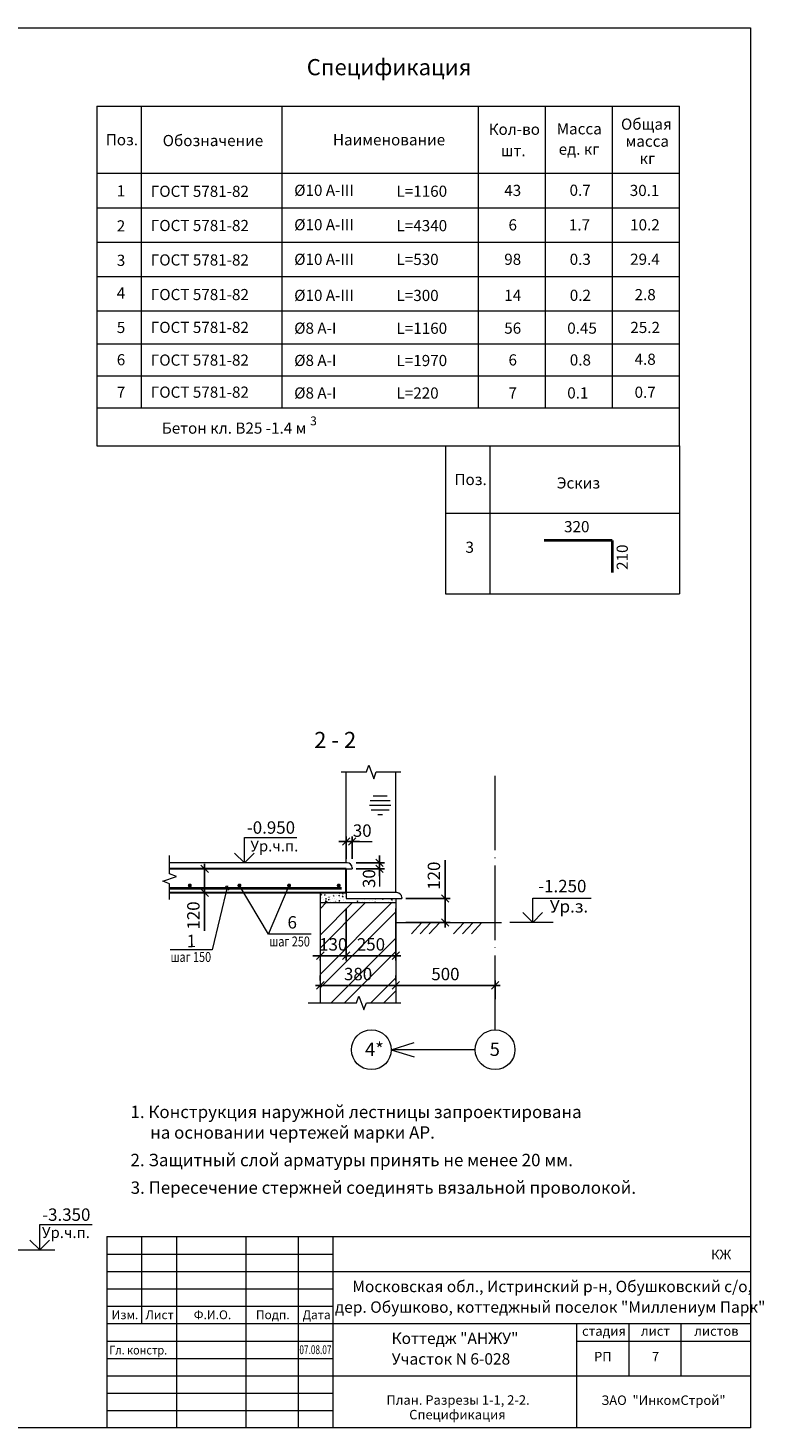
# Model space of a CAD drawing. Units: inches. Extents: x -674195 to -670815, y -28672 to -27129.
# Drawn here: x -671388 to -671240, y -27766 to -27484 of the extents above; entities that cross this region are included whole.
import ezdxf
from ezdxf.enums import TextEntityAlignment as Align

# ---------------------------------------------------------------- set-up
doc = ezdxf.new("R2010")
doc.units = ezdxf.units.IN
doc.header["$LTSCALE"] = 10
doc.header["$MEASUREMENT"] = 0
doc.linetypes.add('DASHDOTX2', pattern=[1.8, 1.5, -0.15, 0, -0.15])
doc.layers.get('0').update_dxf_attribs({"linetype": 'CONTINUOUS'})
doc.layers.get('DEFPOINTS').update_dxf_attribs({"linetype": 'CONTINUOUS'})
for name, color, linetype, lineweight in [('ARM_0.4', 102, 'CONTINUOUS', 40), ('CONST_0.3', 30, 'CONTINUOUS', 30), ('DIM_0.2', 7, 'CONTINUOUS', 20), ('HATCH_0.09', 8, 'CONTINUOUS', 5), ('OSI_0.13', 2, 'DASHDOTX2', 13), ('TEXT_0.2', 151, 'CONTINUOUS', 20), ('TEXT_0.4', 1, 'CONTINUOUS', 40)]:
    doc.layers.add(name, color=color, linetype=linetype, lineweight=lineweight)
doc.styles.add('RUSSWIN', font='ARIAL.TTF', dxfattribs={"width": 0.8})
doc.dimstyles.new('RUSSWIN', dxfattribs={"dimtxt": 2.5, "dimasz": 1.5, "dimexe": 1, "dimexo": 1, "dimgap": 1, "dimtad": 1, "dimdec": 0, "dimlfac": 100, "dimrnd": 5, "dimdsep": 46, "dimtxsty": 'RUSSWIN', "dimblk1": 'OBLIQUE', "dimblk2": 'OBLIQUE', "dimsah": 1, "dimcen": -3, "dimdle": 1, "dimclrd": 256, "dimclre": 256, "dimclrt": 256, "dimadec": 0, "dimazin": 0, "dimtfac": 1, "dimtdec": 0, "dimtix": 1, "dimtmove": 2, "dimatfit": 3, "dimldrblk": 'OBLIQUE', "dimfxl": 0, "dimtolj": 1, "dimtzin": 0, "dimarcsym": 0})

# ---------------------------------------------------------------- blocks, each defined once
blk = doc.blocks.new('_OBLIQUE')
at = {"color": 0, "linetype": 'ByBlock'}
blk.add_line((-0.5, -0.5), (0.5, 0.5), dxfattribs=at)
blk = doc.blocks.new('*D59')
at = {"layer": 'DEFPOINTS', "color": 0}
for p in [(-671314.31, -27658.99), (-671304.35, -27658.99), (-671314.31, -27663.79)]:
    blk.add_point(p, dxfattribs=at)
at = {"layer": 'DIM_0.2', "lineweight": -2}
for p, q in [((-671304.35, -27658.99), (-671304.35, -27651.27)), ((-671312.31, -27658.99), (-671303.35, -27658.99)), ((-671304.35, -27664.79), (-671304.35, -27658.99)), ((-671312.31, -27663.79), (-671303.35, -27663.79))]:
    blk.add_line(p, q, dxfattribs=at)
at = {"layer": 'DIM_0.2', "lineweight": -2, "xscale": 1.5, "yscale": 1.5, "zscale": 1.5}
for p, rotation in [((-671304.35, -27658.99), 90), ((-671304.35, -27663.79), 270)]:
    blk.add_blockref('_OBLIQUE', p, dxfattribs=dict(at, rotation=rotation))
at = {"layer": 'DIM_0.2', "insert": (-671306.63, -27654.38), "char_height": 2.5, "attachment_point": 5, "rotation": 90, "style": 'RUSSWIN'}
blk.add_mtext('\\A1;120', dxfattribs=at)
blk = doc.blocks.new('*D60')
at = {"layer": 'DEFPOINTS', "color": 0}
for p in [(-671323.11, -27647.51), (-671324.31, -27652.99), (-671323.11, -27652.99)]:
    blk.add_point(p, dxfattribs=at)
at = {"layer": 'DIM_0.2', "lineweight": -2}
for p, q in [((-671324.31, -27650.99), (-671324.31, -27646.51)), ((-671323.11, -27650.99), (-671323.11, -27646.51)), ((-671324.31, -27647.51), (-671325.81, -27647.51)), ((-671324.31, -27647.51), (-671323.11, -27647.51)), ((-671323.11, -27647.51), (-671321.61, -27647.51))]:
    blk.add_line(p, q, dxfattribs=at)
at = {"layer": 'DIM_0.2', "lineweight": -2, "xscale": 1.5, "yscale": 1.5, "zscale": 1.5}
blk.add_blockref('_OBLIQUE', (-671324.31, -27647.51), dxfattribs=at)
at = {"layer": 'DIM_0.2', "lineweight": -2, "xscale": 1.5, "yscale": 1.5, "zscale": 1.5, "rotation": 180}
blk.add_blockref('_OBLIQUE', (-671323.11, -27647.51), dxfattribs=at)
at = {"layer": 'DIM_0.2', "insert": (-671321.07, -27645.3), "char_height": 2.5, "attachment_point": 5, "style": 'RUSSWIN'}
blk.add_mtext('\\A1;30', dxfattribs=at)
blk = doc.blocks.new('*D61')
at = {"layer": 'DEFPOINTS', "color": 0}
for p in [(-671324.31, -27651.79), (-671317.6, -27651.79), (-671324.31, -27652.99)]:
    blk.add_point(p, dxfattribs=at)
at = {"layer": 'DIM_0.2', "lineweight": -2}
for p, q in [((-671322.31, -27651.79), (-671316.6, -27651.79)), ((-671317.6, -27651.79), (-671317.6, -27650.29)), ((-671317.6, -27652.99), (-671317.6, -27651.79)), ((-671322.31, -27652.99), (-671316.6, -27652.99)), ((-671317.6, -27652.99), (-671317.6, -27654.49))]:
    blk.add_line(p, q, dxfattribs=at)
at = {"layer": 'DIM_0.2', "lineweight": -2, "xscale": 1.5, "yscale": 1.5, "zscale": 1.5}
for p, rotation in [((-671317.6, -27651.79), 270), ((-671317.6, -27652.99), 90)]:
    blk.add_blockref('_OBLIQUE', p, dxfattribs=dict(at, rotation=rotation))
at = {"layer": 'DIM_0.2', "insert": (-671319.7, -27654.97), "char_height": 2.5, "attachment_point": 5, "rotation": 90, "style": 'RUSSWIN'}
blk.add_mtext('\\A1;30', dxfattribs=at)
blk = doc.blocks.new('*D62')
at = {"layer": 'DEFPOINTS', "color": 0}
for p in [(-671329.51, -27676.47), (-671314.31, -27676.47), (-671314.31, -27676.47)]:
    blk.add_point(p, dxfattribs=at)
at = {"layer": 'DIM_0.2', "lineweight": -2}
for p, q in [((-671329.51, -27674.47), (-671329.51, -27675.47)), ((-671314.31, -27674.47), (-671314.31, -27675.47)), ((-671330.51, -27676.47), (-671313.31, -27676.47))]:
    blk.add_line(p, q, dxfattribs=at)
at = {"layer": 'DIM_0.2', "lineweight": -2, "xscale": 1.5, "yscale": 1.5, "zscale": 1.5, "rotation": 180}
blk.add_blockref('_OBLIQUE', (-671329.51, -27676.47), dxfattribs=at)
at = {"layer": 'DIM_0.2', "lineweight": -2, "xscale": 1.5, "yscale": 1.5, "zscale": 1.5}
blk.add_blockref('_OBLIQUE', (-671314.31, -27676.47), dxfattribs=at)
at = {"layer": 'DIM_0.2', "insert": (-671321.91, -27674.19), "char_height": 2.5, "attachment_point": 5, "style": 'RUSSWIN'}
blk.add_mtext('\\A1;380', dxfattribs=at)
blk = doc.blocks.new('*D63')
at = {"layer": 'DEFPOINTS', "color": 0}
for p in [(-671314.31, -27676.69), (-671294.31, -27676.47), (-671294.31, -27681.26)]:
    blk.add_point(p, dxfattribs=at)
at = {"layer": 'DIM_0.2', "lineweight": -2}
for p, q in [((-671314.31, -27674.69), (-671314.31, -27675.47)), ((-671315.31, -27676.47), (-671293.31, -27676.47)), ((-671294.31, -27679.26), (-671294.31, -27675.47))]:
    blk.add_line(p, q, dxfattribs=at)
at = {"layer": 'DIM_0.2', "lineweight": -2, "xscale": 1.5, "yscale": 1.5, "zscale": 1.5, "rotation": 180}
blk.add_blockref('_OBLIQUE', (-671314.31, -27676.47), dxfattribs=at)
at = {"layer": 'DIM_0.2', "lineweight": -2, "xscale": 1.5, "yscale": 1.5, "zscale": 1.5}
blk.add_blockref('_OBLIQUE', (-671294.31, -27676.47), dxfattribs=at)
at = {"layer": 'DIM_0.2', "insert": (-671304.31, -27674.19), "char_height": 2.5, "attachment_point": 5, "style": 'RUSSWIN'}
blk.add_mtext('\\A1;500', dxfattribs=at)
blk = doc.blocks.new('*D64')
at = {"layer": 'DEFPOINTS', "color": 0}
for p in [(-671352.81, -27652.99), (-671352.81, -27657.79), (-671352.81, -27657.79)]:
    blk.add_point(p, dxfattribs=at)
at = {"layer": 'DIM_0.2', "lineweight": -2}
for p, q in [((-671352.81, -27651.99), (-671352.81, -27657.79)), ((-671354.81, -27652.99), (-671353.81, -27652.99)), ((-671354.81, -27657.79), (-671353.81, -27657.79)), ((-671352.81, -27657.79), (-671352.81, -27665.51))]:
    blk.add_line(p, q, dxfattribs=at)
at = {"layer": 'DIM_0.2', "lineweight": -2, "xscale": 1.5, "yscale": 1.5, "zscale": 1.5}
for p, rotation in [((-671352.81, -27652.99), 90), ((-671352.81, -27657.79), 270)]:
    blk.add_blockref('_OBLIQUE', p, dxfattribs=dict(at, rotation=rotation))
at = {"layer": 'DIM_0.2', "insert": (-671355.08, -27662.4), "char_height": 2.5, "attachment_point": 5, "rotation": 90, "style": 'RUSSWIN'}
blk.add_mtext('\\A1;120', dxfattribs=at)
blk = doc.blocks.new('*D65')
at = {"layer": 'DEFPOINTS', "color": 0}
for p in [(-671324.31, -27658.99), (-671314.31, -27658.99), (-671314.31, -27670.49)]:
    blk.add_point(p, dxfattribs=at)
at = {"layer": 'DIM_0.2', "lineweight": -2}
for p, q in [((-671324.31, -27660.99), (-671324.31, -27671.49)), ((-671314.31, -27660.99), (-671314.31, -27671.49)), ((-671325.31, -27670.49), (-671313.31, -27670.49))]:
    blk.add_line(p, q, dxfattribs=at)
at = {"layer": 'DIM_0.2', "lineweight": -2, "xscale": 1.5, "yscale": 1.5, "zscale": 1.5, "rotation": 180}
blk.add_blockref('_OBLIQUE', (-671324.31, -27670.49), dxfattribs=at)
at = {"layer": 'DIM_0.2', "lineweight": -2, "xscale": 1.5, "yscale": 1.5, "zscale": 1.5}
blk.add_blockref('_OBLIQUE', (-671314.31, -27670.49), dxfattribs=at)
at = {"layer": 'DIM_0.2', "insert": (-671319.31, -27668.21), "char_height": 2.5, "attachment_point": 5, "style": 'RUSSWIN'}
blk.add_mtext('\\A1;250', dxfattribs=at)
blk = doc.blocks.new('*D66')
at = {"layer": 'DEFPOINTS', "color": 0}
for p in [(-671329.51, -27669.15), (-671329.51, -27670.49), (-671324.31, -27670.49)]:
    blk.add_point(p, dxfattribs=at)
at = {"layer": 'DIM_0.2', "lineweight": -2}
for p, q in [((-671324.31, -27668.49), (-671324.31, -27669.49)), ((-671329.51, -27670.49), (-671331.01, -27670.49)), ((-671324.31, -27670.49), (-671329.51, -27670.49)), ((-671329.51, -27671.15), (-671329.51, -27671.49)), ((-671324.31, -27670.49), (-671322.81, -27670.49))]:
    blk.add_line(p, q, dxfattribs=at)
at = {"layer": 'DIM_0.2', "lineweight": -2, "xscale": 1.5, "yscale": 1.5, "zscale": 1.5}
blk.add_blockref('_OBLIQUE', (-671329.51, -27670.49), dxfattribs=at)
at = {"layer": 'DIM_0.2', "lineweight": -2, "xscale": 1.5, "yscale": 1.5, "zscale": 1.5, "rotation": 180}
blk.add_blockref('_OBLIQUE', (-671324.31, -27670.49), dxfattribs=at)
at = {"layer": 'DIM_0.2', "insert": (-671326.91, -27668.21), "char_height": 2.5, "attachment_point": 5, "style": 'RUSSWIN'}
blk.add_mtext('\\A1;130', dxfattribs=at)

msp = doc.modelspace()

# ---------------------------------------------------------------- hatches: boundary and pattern name
at = {"layer": 'HATCH_0.09', "ltscale": 0.7}
h = msp.add_hatch(dxfattribs=at)
h.set_pattern_fill('LINE', color=256, scale=7.5, style=0)
h.set_pattern_definition([(0, (-673926.5462, -27626.1122), (0, 0.9375), [])])
h.paths.add_polyline_path([(-671319.612, -27639.95, 1), (-671315.304, -27639.95, 1)])
at = {"layer": 'HATCH_0.09', "linetype": 'Continuous', "ltscale": 0.15}
h = msp.add_hatch(dxfattribs=at)
h.set_pattern_fill('AR-CONC', color=256, scale=0.25, style=0)
h.set_pattern_definition([(50, (0, 0), (1.7931504565, -0.1568803375), [0.1875, -2.0625]), (355, (0, 0), (-0.346878334, 1.880480334), [0.15, -1.65]), (100.4514, (0.1494, -0.013), (1.4462734543, 1.723598855), [0.159350475, -1.75285528]), (46.1842, (0, 0.5), (2.6681026216, -0.413797536), [0.28125, -3.09375]), (96.6356, (0.2223, 0.4655), (2.336656764, 2.435294677), [0.23902572, -2.6292825]), (351.1842, (0, 0.5), (2.336654863, 2.435296502), [0.225, -2.475]), (21, (0.25, 0.375), (1.4922676303, -1.0065472267), [0.1875, -2.0625]), (326, (0.25, 0.375), (0.60828833, 1.8128751126), [0.15, -1.65]), (71.4514, (0.3744, 0.2911), (2.1005565715, 0.8063262418), [0.159350475, -1.75285528]), (37.5, (0, 0), (0.0303996383, 0.8322346346), [0, -1.63, 0, -1.675, 0, -1.65625]), (7.5, (0, 0), (0.6576738436, 0.9860292797), [0, -0.955, 0, -1.5925, 0, -0.63125]), (327.5, (-0.5575, 0), (1.3345560904, -0.05638717934), [0, -0.625, 0, -1.95, 0, -2.5875]), (317.5, (-0.8075, 0), (1.4579654234, 0.2502624558), [0, -0.8125, 0, -1.295, 0, -1.8375])])
h.paths.add_polyline_path([(-671324.306, -27657.79), (-671329.506, -27657.79), (-671329.506, -27659.79), (-671324.306, -27659.79), (-671324.306, -27658.99)])
at = {"layer": 'HATCH_0.09', "ltscale": 0.5}
h = msp.add_hatch(dxfattribs=at)
h.set_pattern_fill('ANSI32', color=256, scale=15, style=0)
h.set_pattern_definition([(45, (-677720.1074, -24240.4536), (-3.9774756, 3.9774756), []), (45, (-677717.4557, -24240.4536), (-3.9774756, 3.9774756), [])])
h.paths.add_polyline_path([(-671324.737, -27672.287), (-671319.076, -27672.287), (-671319.076, -27676.091), (-671324.737, -27676.091)], flags=24)
h.paths.add_polyline_path([(-671322.154, -27666.312), (-671316.458, -27666.312), (-671316.458, -27670.114), (-671322.154, -27670.114)], flags=24)
h.paths.add_polyline_path([(-671329.643, -27666.31), (-671324.169, -27666.31), (-671324.169, -27670.114), (-671329.643, -27670.114)], flags=9)
h.paths.add_polyline_path([(-671314.306, -27659.79), (-671329.506, -27659.79), (-671329.506, -27679.988), (-671322.219, -27679.988), (-671321.719, -27678.615), (-671320.719, -27681.362), (-671320.219, -27679.988), (-671314.306, -27679.988)])
at = {"layer": 'HATCH_0.09', "linetype": 'Continuous', "ltscale": 0.15}
h = msp.add_hatch(dxfattribs=at)
h.set_pattern_fill('AR-CONC', color=256, scale=0.25, style=0)
h.set_pattern_definition([(50, (-677720.1074, -24240.4536), (1.79315046, -0.15688034), [0.1875, -2.0625]), (355, (-677720.1074, -24240.4536), (-0.34687833, 1.88048033), [0.15, -1.65]), (100.4514, (-677719.958, -24240.4667), (1.44627345, 1.72359886), [0.15935047, -1.7528553]), (46.1842, (-677720.1074, -24239.9536), (2.6681026, -0.41379754), [0.28125, -3.09375]), (96.6356, (-677719.885, -24239.988), (2.3366568, 2.4352947), [0.2390257, -2.6292825]), (351.1842, (-677720.1074, -24239.9536), (2.3366549, 2.4352965), [0.225, -2.475]), (21, (-677719.8574, -24240.0786), (1.49226763, -1.00654723), [0.1875, -2.0625]), (326, (-677719.8574, -24240.0786), (0.60828833, 1.8128751), [0.15, -1.65]), (71.4514, (-677719.733, -24240.1625), (2.10055657, 0.80632624), [0.15935047, -1.7528553]), (37.5, (-677720.10736, -24240.4536), (0.03039964, 0.832234635), [0, -1.63, 0, -1.675, 0, -1.65625]), (7.5, (-677720.1074, -24240.4536), (0.65767384, 0.98602928), [0, -0.955, 0, -1.5925, 0, -0.63125]), (327.5, (-677720.66486, -24240.4536), (1.33455609, -0.05638718), [0, -0.625, 0, -1.95, 0, -2.5875]), (317.5, (-677720.9149, -24240.4536), (1.45796542, 0.25026246), [0, -0.8125, 0, -1.295, 0, -1.8375])])
h.paths.add_polyline_path([(-671314.306, -27659.79), (-671314.306, -27658.99), (-671324.306, -27658.99), (-671324.306, -27659.79)])

# ---------------------------------------------------------------- linework, layer by layer
at = {"layer": 'ARM_0.4'}
for p, q in [((-671270.692, -27586.871), (-671284.389, -27586.871)), ((-671270.692, -27586.871), (-671270.692, -27593.28)), ((-671359.872, -27656.868), (-671325.246, -27656.868))]:
    msp.add_line(p, q, dxfattribs=at)
at = {"layer": 'ARM_0.4', "const_width": 0.4}
for points in [[(-671355.599, -27656.354, -1), (-671355.999, -27656.354, -1)], [(-671345.599, -27656.354, -1), (-671345.999, -27656.354, -1)], [(-671335.599, -27656.354, -1), (-671335.999, -27656.354, -1)], [(-671325.599, -27656.354, -1), (-671325.999, -27656.354, -1)]]:
    msp.add_lwpolyline(points, format="xyb", close=True, dxfattribs=at)
at = {"layer": 'CONST_0.3'}
for p, q in [((-671324.306, -27652.99), (-671359.872, -27652.99)), ((-671324.306, -27657.79), (-671324.306, -27652.99)), ((-671359.872, -27657.79), (-671324.306, -27657.79))]:
    msp.add_line(p, q, dxfattribs=at)
at = {"layer": 'DIM_0.2'}
for p, q in [((-671374.542, -27519.831), (-671257.141, -27519.831)), ((-671374.542, -27526.765), (-671257.141, -27526.765)), ((-671374.542, -27533.698), (-671257.141, -27533.698)), ((-671374.542, -27540.631), (-671257.141, -27540.631)), ((-671374.542, -27547.241), (-671257.141, -27547.241)), ((-671374.542, -27553.681), (-671257.141, -27553.681)), ((-671374.542, -27560.122), (-671257.141, -27560.122)), ((-671374.542, -27560.122), (-671257.141, -27560.122)), ((-671344.809, -27646.69), (-671334.244, -27646.69)), ((-671344.809, -27651.79), (-671344.809, -27646.69)), ((-671344.809, -27651.79), (-671346.789, -27649.811)), ((-671344.809, -27651.79), (-671342.829, -27649.811)), ((-671324.106, -27651.79), (-671359.872, -27651.79)), ((-671323.106, -27652.79), (-671323.106, -27652.99)), ((-671324.306, -27652.99), (-671323.106, -27652.99)), ((-671348.177, -27656.399), (-671351.298, -27669.298)), ((-671314.106, -27657.79), (-671324.306, -27657.79)), ((-671314.306, -27658.99), (-671313.106, -27658.99)), ((-671313.106, -27658.79), (-671313.106, -27658.99)), ((-671286.719, -27658.89), (-671274.933, -27658.89)), ((-671286.719, -27663.79), (-671286.719, -27658.89)), ((-671282.603, -27663.79), (-671291.341, -27663.79)), ((-671286.719, -27663.79), (-671288.699, -27661.811)), ((-671286.719, -27663.79), (-671284.739, -27661.811)), ((-671386.036, -27724.665), (-671375.471, -27724.665)), ((-671386.036, -27729.765), (-671386.036, -27724.665)), ((-671386.036, -27729.765), (-671388.016, -27727.785)), ((-671386.036, -27729.765), (-671384.056, -27727.785))]:
    msp.add_line(p, q, dxfattribs=at)
at = {"layer": 'DIM_0.2', "linetype": 'Continuous', "ltscale": 0.15}
for p, q in [((-671321.606, -27647.512), (-671319.086, -27647.512)), ((-671317.598, -27654.49), (-671317.598, -27656.582)), ((-671348.578, -27656.415), (-671348.008, -27657.326)), ((-671339.981, -27666.166), (-671345.799, -27656.354)), ((-671339.981, -27666.166), (-671335.799, -27656.354)), ((-671329.506, -27679.988), (-671329.506, -27657.79)), ((-671324.306, -27657.79), (-671324.306, -27658.99)), ((-671329.506, -27659.79), (-671314.306, -27659.79)), ((-671324.306, -27658.99), (-671314.306, -27658.99)), ((-671314.306, -27658.99), (-671314.306, -27679.988)), ((-671314.306, -27663.79), (-671293.03, -27663.79)), ((-671315.228, -27689.436), (-671310.576, -27688.005)), ((-671298.306, -27689.436), (-671315.228, -27689.436)), ((-671315.228, -27689.436), (-671310.576, -27690.867)), ((-671391.438, -27729.765), (-671382.991, -27729.765))]:
    msp.add_line(p, q, dxfattribs=at)
at = {"layer": 'DIM_0.2', "ltscale": 0.3}
for p, q in [((-671331.364, -27666.166), (-671339.981, -27666.166)), ((-671351.298, -27669.298), (-671359.754, -27669.298))]:
    msp.add_line(p, q, dxfattribs=at)
at = {"layer": 'DIM_0.2', "ltscale": 0.2}
for centre in [(-671319.228, -27689.436), (-671294.306, -27689.436)]:
    msp.add_circle(centre, 4, dxfattribs=at)
at = {"layer": 'DIM_0.2'}
for centre in [(-671324.106, -27652.79), (-671314.106, -27658.79)]:
    msp.add_arc(centre, 1, 0, 90, dxfattribs=at)
at = {"layer": 'HATCH_0.09', "ltscale": 0.7}
for p, q in [((-671324.306, -27651.79), (-671324.306, -27633.471)), ((-671314.306, -27657.79), (-671314.306, -27633.471))]:
    msp.add_line(p, q, dxfattribs=at)
at = {"layer": 'HATCH_0.09', "ltscale": 0.5}
for p, q in [((-671309.03, -27663.79), (-671311.16, -27666.072)), ((-671307.238, -27663.79), (-671309.368, -27666.072)), ((-671305.446, -27663.79), (-671307.576, -27666.072)), ((-671300.53, -27663.79), (-671302.659, -27666.072)), ((-671298.738, -27663.79), (-671300.867, -27666.072)), ((-671296.946, -27663.79), (-671299.075, -27666.072))]:
    msp.add_line(p, q, dxfattribs=at)
at = {"layer": 'HATCH_0.09', "ltscale": 0.7}
for points in [[(-671325.307, -27633.471), (-671320.239, -27633.471), (-671319.739, -27632.097), (-671318.739, -27634.844), (-671318.239, -27633.471), (-671313.306, -27633.471)], [(-671359.872, -27659.172), (-671359.872, -27656.01), (-671361.245, -27655.51), (-671358.498, -27654.51), (-671359.872, -27654.01), (-671359.872, -27650.286)], [(-671331.978, -27679.988), (-671322.219, -27679.988), (-671321.719, -27678.615), (-671320.719, -27681.362), (-671320.219, -27679.988), (-671313.306, -27679.988)]]:
    msp.add_lwpolyline(points, dxfattribs=at)
at = {"layer": 'OSI_0.13'}
msp.add_line((-671294.306, -27685.436), (-671294.306, -27633.471), dxfattribs=at)
at = {"layer": 'TEXT_0.2'}
for p, q in [((-671647.872, -27483.631), (-671242.872, -27483.631)), ((-671242.872, -27483.631), (-671242.872, -27765.63)), ((-671374.542, -27499.398), (-671374.542, -27567.827)), ((-671374.542, -27499.398), (-671257.141, -27499.398)), ((-671365.542, -27512.898), (-671365.542, -27499.398)), ((-671337.218, -27512.898), (-671337.218, -27499.398)), ((-671297.641, -27512.898), (-671297.641, -27499.398)), ((-671284.141, -27512.898), (-671284.141, -27499.398)), ((-671270.641, -27512.898), (-671270.641, -27499.398)), ((-671257.141, -27567.827), (-671257.141, -27499.398)), ((-671374.542, -27512.898), (-671257.141, -27512.898)), ((-671365.542, -27560.122), (-671365.542, -27512.898)), ((-671337.218, -27560.122), (-671337.218, -27512.898)), ((-671297.641, -27560.122), (-671297.641, -27512.898)), ((-671284.141, -27560.122), (-671284.141, -27512.898)), ((-671270.641, -27560.122), (-671270.641, -27512.898)), ((-671374.542, -27567.827), (-671257.141, -27567.827)), ((-671304.306, -27567.827), (-671304.306, -27597.62)), ((-671295.306, -27597.62), (-671295.306, -27567.827)), ((-671257.141, -27567.827), (-671257.141, -27597.62)), ((-671304.306, -27581.327), (-671257.141, -27581.327)), ((-671304.306, -27597.62), (-671257.141, -27597.62)), ((-671372.523, -27727.085), (-671242.872, -27727.085)), ((-671372.523, -27727.085), (-671372.523, -27765.63)), ((-671365.515, -27727.085), (-671365.515, -27744.606)), ((-671358.507, -27727.085), (-671358.507, -27765.63)), ((-671344.49, -27727.085), (-671344.49, -27765.63)), ((-671333.978, -27727.085), (-671333.978, -27765.63)), ((-671326.97, -27727.085), (-671326.97, -27765.63)), ((-671372.523, -27730.59), (-671326.97, -27730.59)), ((-671372.523, -27734.094), (-671242.872, -27734.094)), ((-671372.523, -27737.598), (-671326.97, -27737.598)), ((-671372.523, -27741.102), (-671326.97, -27741.102)), ((-671372.523, -27744.606), (-671242.872, -27744.606)), ((-671277.905, -27744.606), (-671277.905, -27765.63)), ((-671267.393, -27744.606), (-671267.393, -27755.118)), ((-671256.888, -27744.606), (-671256.888, -27755.118)), ((-671372.523, -27748.11), (-671326.97, -27748.11)), ((-671277.905, -27748.11), (-671242.872, -27748.11)), ((-671372.523, -27751.614), (-671326.97, -27751.614)), ((-671372.523, -27755.118), (-671242.872, -27755.118)), ((-671372.523, -27758.622), (-671326.97, -27758.622)), ((-671372.523, -27762.126), (-671326.97, -27762.126)), ((-671242.872, -27765.63), (-671647.872, -27765.63))]:
    msp.add_line(p, q, dxfattribs=at)

# ---------------------------------------------------------------- texts
at = {"layer": 'CONST_0.3', "style": 'RUSSWIN'}
for s, height, p in [('КЖ', 1.9105, (-671250.786, -27731.632)), ('Московская обл., Истринский р-н, Обушковский с/о,', 2.29258, (-671323.062, -27738.267)), (' дер. Обушково, коттеджный поселок "Миллениум Парк" ', 2.29258, (-671327.255, -27742.42)), ('Изм.', 1.7705, (-671371.561, -27743.71)), ('Лист', 1.7705, (-671364.728, -27743.71)), ('Ф.И.О.', 1.7705, (-671355.009, -27743.71)), ('Подп.', 1.7705, (-671342.49, -27743.71)), ('Дата', 1.7705, (-671333.1, -27743.71)), ('стадия', 1.9105, (-671276.789, -27747.06)), ('лист', 1.9105, (-671264.932, -27747.06)), ('листов', 1.9105, (-671254.188, -27747.06)), ('Коттедж "АНЖУ"', 2.29258, (-671315.159, -27748.708)), ('Участок N 6-028', 2.29258, (-671315.135, -27752.861)), ('  РП', 1.9105, (-671275.53, -27752.204)), (' План. Разрезы 1-1, 2-2. ', 1.91049, (-671316.778, -27760.946)), ('ЗАО  "ИнкомСтрой"', 1.91049, (-671272.922, -27760.99)), (' Спецификация', 1.91049, (-671312.19, -27763.892))]:
    msp.add_text(s, height=height, dxfattribs=at).set_placement(p)
for s, height, width, p in [('Гл. констр.', 1.77051, 0.9, (-671372.019, -27750.822)), ('07.08.07', 1.7705, 0.689079, (-671333.73, -27750.741))]:
    msp.add_text(s, height=height, dxfattribs=dict(at, width=width)).set_placement(p)
msp.add_text('7', height=1.91, dxfattribs=at).set_placement((-671261.989, -27752.204), align=Align.CENTER)
at = {"layer": 'DIM_0.2', "style": 'RUSSWIN'}
for s, height, p in [('Кол-во', 2.25, (-671295.604, -27505.153)), ('Масса', 2.25, (-671281.896, -27505.057)), ('Общая', 2.25, (-671268.947, -27504.121)), ('Поз.', 2.25, (-671372.715, -27507.266)), ('Обозначение', 2.25, (-671361.264, -27507.429)), ('Наименование', 2.25, (-671326.964, -27507.266)), ('масса', 2.25, (-671268.034, -27507.552)), ('шт.', 2.25, (-671293.155, -27509.468)), ('ед. кг', 2.25, (-671281.496, -27509.166)), ('кг', 2.25, (-671265.198, -27511.038)), ('ГОСТ 5781-82', 2.25, (-671363.655, -27517.649)), ('%%C10 A-III', 2.25, (-671334.771, -27517.445)), ('L=1160', 2.25, (-671314.154, -27517.633)), ('0.7', 2.25, (-671279.303, -27517.441)), ('30.1', 2.25, (-671267.175, -27517.472)), ('ГОСТ 5781-82', 2.25, (-671363.655, -27524.543)), ('%%C10 A-III', 2.25, (-671334.771, -27524.379)), ('L=4340', 2.25, (-671314.154, -27524.567)), ('1.7', 2.25, (-671279.441, -27524.412)), ('10.2', 2.25, (-671267.103, -27524.403)), ('ГОСТ 5781-82', 2.25, (-671363.655, -27531.476)), ('%%C10 A-III', 2.25, (-671334.771, -27531.352)), ('L=530', 2.25, (-671314.154, -27531.37)), ('0.3', 2.25, (-671279.284, -27531.345)), ('29.4', 2.25, (-671267.103, -27531.336)), ('ГОСТ 5781-82', 2.25, (-671363.655, -27538.449)), ('%%C10 A-III', 2.25, (-671334.771, -27538.608)), ('L=300', 2.25, (-671314.154, -27538.626)), ('0.2', 2.25, (-671279.257, -27538.601)), ('ГОСТ 5781-82', 2.25, (-671363.655, -27545.059)), ('%%C8 A-I', 2.25, (-671334.771, -27545.218)), ('L=1160', 2.25, (-671314.154, -27545.237)), ('0.45', 2.25, (-671279.771, -27545.211)), ('ГОСТ 5781-82', 2.25, (-671363.655, -27551.648)), ('%%C8 A-I', 2.25, (-671334.771, -27551.713)), ('L=1970', 2.25, (-671314.154, -27551.731)), ('0.8', 2.25, (-671279.257, -27551.612)), ('ГОСТ 5781-82', 2.25, (-671363.655, -27558.11)), ('%%C8 A-I', 2.25, (-671334.771, -27558.269)), ('L=220', 2.25, (-671314.154, -27558.287)), ('0.1', 2.25, (-671279.771, -27558.262)), ('Бетон кл. B25 -1.4 м', 2.25, (-671361.422, -27565.345)), ('Поз.', 2.25, (-671302.479, -27575.695)), ('Эскиз', 2.25, (-671281.883, -27576.392)), ('Ур.з.', 2.5, (-671283.273, -27661.807))]:
    msp.add_text(s, height=height, dxfattribs=at).set_placement(p)
for s, height, p in [('1', 2.25, (-671369.657, -27517.566)), ('43', 2.25, (-671290.754, -27517.472)), ('2', 2.25, (-671369.657, -27524.614)), ('6', 2.25, (-671290.754, -27524.412)), ('3', 2.25, (-671369.657, -27531.547)), ('98', 2.25, (-671290.754, -27531.345)), ('4', 2.25, (-671369.657, -27538.139)), ('14', 2.25, (-671290.754, -27538.601)), ('2.8', 2.25, (-671264.079, -27538.463)), ('5', 2.25, (-671369.657, -27545.072)), ('25.2', 2.25, (-671264.079, -27545.073)), ('56', 2.25, (-671290.754, -27545.211)), ('6', 2.25, (-671369.657, -27551.574)), ('6', 2.25, (-671290.754, -27551.612)), ('4.8', 2.25, (-671264.079, -27551.474)), ('7', 2.25, (-671369.657, -27558.123)), ('7', 2.25, (-671290.754, -27558.262)), ('0.7', 2.25, (-671264.079, -27558.124)), ('3', 1.8, (-671330.886, -27563.67)), ('3', 2.25, (-671299.421, -27589.346))]:
    msp.add_text(s, height=height, dxfattribs=at).set_placement(p, align=Align.CENTER)
for s, height, p in [('320', 2.25, (-671277.855, -27584.365)), ('Ур.ч.п.', 2.2, (-671338.77, -27648.68)), ('Ур.ч.п.', 2.2, (-671380.751, -27726.541))]:
    msp.add_text(s, height=height, dxfattribs=at).set_placement(p, align=Align.MIDDLE)
msp.add_text('210', height=2.25, rotation=90, dxfattribs=at).set_placement((-671268.401, -27590.23), align=Align.MIDDLE)
at = {"layer": 'DIM_0.2', "style": 'RUSSWIN', "width": 0.8}
for s, p in [('шаг 250', (-671339.797, -27668.633)), ('шаг 150', (-671359.686, -27671.759))]:
    msp.add_text(s, height=2, dxfattribs=at).set_placement(p)
at = {"layer": 'DIM_0.2', "ltscale": 0.2, "style": 'RUSSWIN'}
for s, p in [('4*', (-671320.49, -27690.685)), ('5', (-671295.386, -27690.685))]:
    msp.add_text(s, height=2.7, dxfattribs=at).set_placement(p)
at = {"layer": 'TEXT_0.2', "style": 'RUSSWIN'}
for s, p in [('-0.950', (-671344.301, -27645.928)), ('-1.250', (-671285.616, -27657.724)), ('1. Конструкция наружной лестницы запроектирована', (-671367.74, -27703.206)), ('на основании чертежей марки АР.', (-671363.793, -27707.353)), ('2. Защитный слой арматуры принять не менее 20 мм.', (-671367.74, -27712.901)), ('3. Пересечение стержней соединять вязальной проволокой.', (-671367.705, -27718.461)), ('-3.350', (-671385.528, -27723.903))]:
    msp.add_text(s, height=2.5, dxfattribs=at).set_placement(p)
for s, p in [('6', (-671336.107, -27665.035)), ('1', (-671356.419, -27668.788))]:
    msp.add_text(s, height=2.5, rotation=0.55303, dxfattribs=at).set_placement(p)
at = {"layer": 'TEXT_0.4', "style": 'RUSSWIN'}
msp.add_text('Спецификация', height=3.2587, dxfattribs=at).set_placement((-671332.236, -27493.149))
msp.add_text('2 - 2', height=3.2587, dxfattribs=at).set_placement((-671326.518, -27627.469), align=Align.MIDDLE)

# ---------------------------------------------------------------- dimensions: what is measured, and where the dimension line sits
at = {"layer": 'DIM_0.2'}
dim = msp.add_linear_dim(base=(-671323.106, -27647.512), p1=(-671324.306, -27652.99), p2=(-671323.106, -27652.99), dimstyle='RUSSWIN', override={"dimexo": 2, "dimlfac": 25, "dimzin": 0, "dimblk": 'OBLIQUE', "dimsah": 0}, dxfattribs=at)
dim.commit()
dim.dimension.update_dxf_attribs({"geometry": '*D60', "text_midpoint": (-671321.07, -27645.303), "dimtype": 160})
for base, p1, p2, angle, override, picture, middle in [((-671352.805, -27657.79), (-671352.805, -27652.99), (-671352.805, -27657.79), 270, {"dimexo": 2, "dimlfac": 25, "dimzin": 0, "dimblk": 'OBLIQUE', "dimsah": 0, "dimtmove": 0}, '*D64', (-671352.805, -27662.402)), ((-671317.598, -27651.79), (-671324.306, -27652.99), (-671324.306, -27651.79), 90, {"dimexo": 2, "dimlfac": 25, "dimzin": 0, "dimblk": 'OBLIQUE', "dimsah": 0}, '*D61', (-671319.701, -27654.971)), ((-671304.349, -27658.99), (-671314.306, -27663.79), (-671314.306, -27658.99), 90, {"dimexo": 2, "dimlfac": 25, "dimzin": 0, "dimblk": 'OBLIQUE', "dimsah": 0, "dimtmove": 0}, '*D59', (-671304.349, -27654.379))]:
    dim = msp.add_linear_dim(base=base, p1=p1, p2=p2, angle=angle, dimstyle='RUSSWIN', override=override, dxfattribs=at)
    dim.commit()
    dim.dimension.update_dxf_attribs({"geometry": picture, "text_midpoint": middle, "dimtype": 160})
for base, p1, p2, picture, middle in [((-671314.306, -27670.489), (-671324.306, -27658.99), (-671314.306, -27658.99), '*D65', (-671319.306, -27668.213)), ((-671329.506, -27670.489), (-671324.306, -27670.489), (-671329.506, -27669.149), '*D66', (-671326.906, -27668.212)), ((-671314.306, -27676.466), (-671329.506, -27676.466), (-671314.306, -27676.466), '*D62', (-671321.906, -27674.189)), ((-671294.306, -27676.466), (-671314.306, -27676.693), (-671294.306, -27681.265), '*D63', (-671304.306, -27674.19))]:
    dim = msp.add_linear_dim(base=base, p1=p1, p2=p2, dimstyle='RUSSWIN', override={"dimexo": 2, "dimlfac": 25, "dimzin": 0, "dimblk": 'OBLIQUE', "dimsah": 0}, dxfattribs=at)
    dim.commit()
    dim.dimension.update_dxf_attribs({"geometry": picture, "text_midpoint": middle})

doc.saveas('drawing.dxf')
